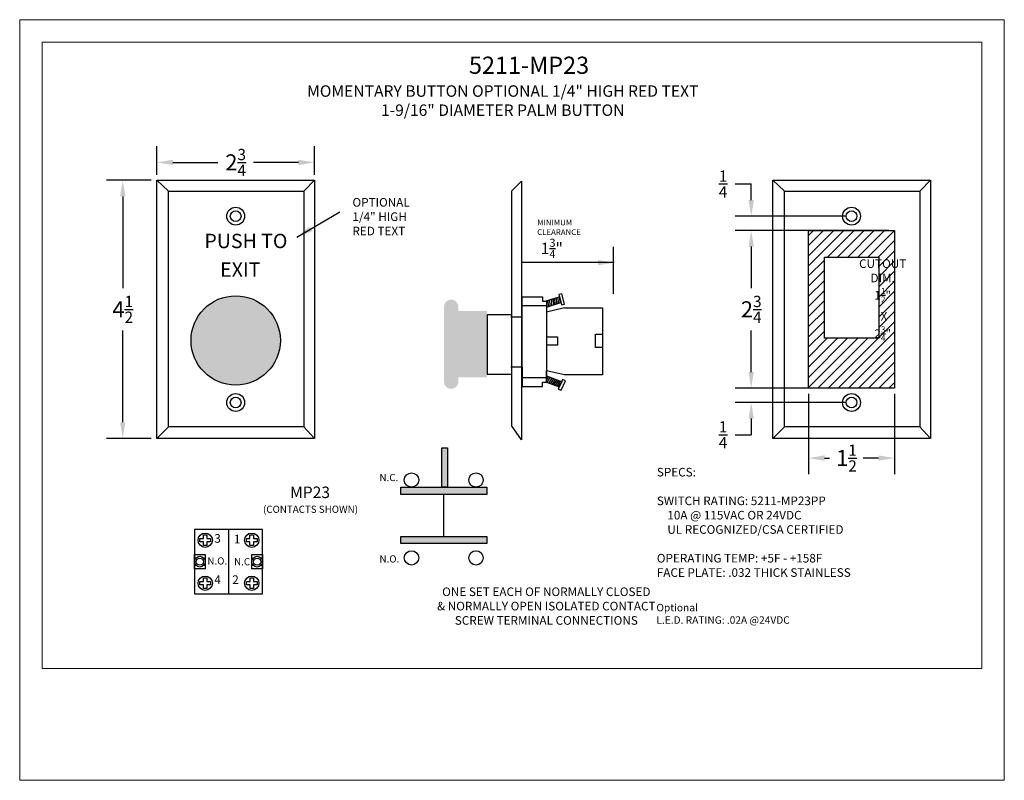
# Model space of a CAD drawing. Units: inches. Extents: x 1.1 to 15.6, y -36.4 to 9.
# Drawn here: x 1.1 to 12.1, y 0.5 to 9 of the extents above; entities that cross this region are included whole.
import ezdxf

# ---------------------------------------------------------------- set-up
doc = ezdxf.new("R2010")
doc.units = ezdxf.units.IN
doc.header["$MEASUREMENT"] = 0
doc.linetypes.add('DASHED', pattern=[0.75, 0.5, -0.25])
doc.layers.get('Defpoints').update_dxf_attribs({"color": 191})
doc.layers.add('.25', color=7, linetype='Continuous', lineweight=25)
doc.layers.add('.3', color=7, linetype='Continuous', lineweight=30)
doc.layers.add('Page Guides', color=140, linetype='Continuous', lineweight=13, plot=False)
doc.layers.add('VIEWS', color=252, linetype='Continuous')
doc.dimstyles.get("Standard").update_dxf_attribs({"dimtxt": 0.18, "dimasz": 0.18, "dimexe": 0.18, "dimexo": 0.0625, "dimgap": 0.09, "dimtad": 0, "dimtih": 1, "dimtoh": 1, "dimdec": 4, "dimzin": 0, "dimdsep": 46, "dimtxsty": 'Standard', "dimcen": 0.09, "dimadec": 0, "dimazin": 0, "dimtfac": 1, "dimtdec": 4, "dimtofl": 0, "dimtmove": 0, "dimatfit": 3, "dimfxl": 1, "dimtolj": 1, "dimtzin": 0, "dimarcsym": 0})

# ---------------------------------------------------------------- blocks, each defined once
blk = doc.blocks.new('*D362')
at = {"color": 0, "lineweight": -2, "transparency": 16777216}
for p, q in [((2.532, 7.205), (2.034, 7.205)), ((2.214, 7.025), (2.214, 6.001)), ((2.214, 4.501), (2.214, 5.526)), ((2.532, 4.321), (2.034, 4.321))]:
    blk.add_line(p, q, dxfattribs=at)
at = {"color": 0, "lineweight": -3, "transparency": 16777216}
for points in [[(2.184, 7.025), (2.244, 7.025), (2.214, 7.205)], [(2.184, 4.501), (2.244, 4.501), (2.214, 4.321)]]:
    blk.add_solid(points, dxfattribs=at)
at = {"layer": 'Defpoints', "color": 0, "lineweight": -3, "transparency": 16777216}
for p in [(2.594, 7.205), (2.214, 4.321), (2.594, 4.321)]:
    blk.add_point(p, dxfattribs=at)
at = {"color": 0, "transparency": 16777216, "insert": (2.214, 5.763), "char_height": 0.18, "attachment_point": 5}
blk.add_mtext('\\A1;{\\fArial|b0|i0|c0|p34;4\\H0.7x;\\S1/2;}', dxfattribs=at)
blk = doc.blocks.new('*D361')
at = {"color": 0, "lineweight": -2, "transparency": 16777216}
for p, q in [((2.594, 7.267), (2.594, 7.585)), ((4.357, 7.267), (4.357, 7.585)), ((2.774, 7.405), (3.276, 7.405)), ((4.177, 7.405), (3.675, 7.405))]:
    blk.add_line(p, q, dxfattribs=at)
at = {"color": 0, "lineweight": -3, "transparency": 16777216}
for points in [[(2.774, 7.435), (2.774, 7.375), (2.594, 7.405)], [(4.177, 7.435), (4.177, 7.375), (4.357, 7.405)]]:
    blk.add_solid(points, dxfattribs=at)
at = {"layer": 'Defpoints', "color": 0, "lineweight": -3, "transparency": 16777216}
for p in [(4.357, 7.405), (2.594, 7.205), (4.357, 7.205)]:
    blk.add_point(p, dxfattribs=at)
at = {"color": 0, "transparency": 16777216, "insert": (3.475, 7.405), "char_height": 0.18, "attachment_point": 5}
blk.add_mtext('\\A1;{\\fArial|b0|i0|c0|p34;2\\H0.7x;\\S3/4;}', dxfattribs=at)
blk = doc.blocks.new('*D363')
at = {"color": 0, "lineweight": -2, "transparency": 16777216}
for p, q in [((9.235, 5.062), (9.235, 5.242)), ((9.813, 4.882), (9.055, 4.882)), ((10.294, 4.722), (9.055, 4.722)), ((9.235, 4.542), (9.235, 4.362)), ((9.055, 4.362), (9.235, 4.362))]:
    blk.add_line(p, q, dxfattribs=at)
at = {"color": 0, "lineweight": -3, "transparency": 16777216}
for points in [[(9.205, 5.062), (9.265, 5.062), (9.235, 4.882)], [(9.205, 4.542), (9.265, 4.542), (9.235, 4.722)]]:
    blk.add_solid(points, dxfattribs=at)
at = {"layer": 'Defpoints', "color": 0, "lineweight": -3, "transparency": 16777216}
for p in [(9.235, 4.882), (9.875, 4.882), (10.356, 4.722)]:
    blk.add_point(p, dxfattribs=at)
at = {"color": 0, "transparency": 16777216, "insert": (8.921, 4.362), "char_height": 0.18, "attachment_point": 5}
blk.add_mtext('\\A1;{\\fArial|b0|i0|c0|p34;\\H0.7x;\\S1/4;}', dxfattribs=at)
blk = doc.blocks.new('*D364')
at = {"color": 0, "lineweight": -2, "transparency": 16777216}
for p, q in [((9.055, 7.164), (9.235, 7.164)), ((9.235, 6.984), (9.235, 7.164)), ((10.294, 6.804), (9.055, 6.804)), ((9.813, 6.644), (9.055, 6.644)), ((9.235, 6.464), (9.235, 6.284))]:
    blk.add_line(p, q, dxfattribs=at)
at = {"color": 0, "lineweight": -3, "transparency": 16777216}
for points in [[(9.205, 6.984), (9.265, 6.984), (9.235, 6.804)], [(9.205, 6.464), (9.265, 6.464), (9.235, 6.644)]]:
    blk.add_solid(points, dxfattribs=at)
at = {"layer": 'Defpoints', "color": 0, "lineweight": -3, "transparency": 16777216}
for p in [(10.356, 6.804), (9.235, 6.644), (9.875, 6.644)]:
    blk.add_point(p, dxfattribs=at)
at = {"color": 0, "transparency": 16777216, "insert": (8.921, 7.164), "char_height": 0.18, "attachment_point": 5}
blk.add_mtext('\\A1;{\\fArial|b0|i0|c0|p34;\\H0.7x;\\S1/4;}', dxfattribs=at)
blk = doc.blocks.new('*D365')
at = {"color": 0, "lineweight": -2, "transparency": 16777216}
for p, q in [((10.774, 6.644), (9.055, 6.644)), ((9.235, 6.464), (9.235, 6.001)), ((9.235, 5.062), (9.235, 5.525)), ((10.774, 4.882), (9.055, 4.882))]:
    blk.add_line(p, q, dxfattribs=at)
at = {"color": 0, "lineweight": -3, "transparency": 16777216}
for points in [[(9.205, 6.464), (9.265, 6.464), (9.235, 6.644)], [(9.205, 5.062), (9.265, 5.062), (9.235, 4.882)]]:
    blk.add_solid(points, dxfattribs=at)
at = {"layer": 'Defpoints', "color": 0, "lineweight": -3, "transparency": 16777216}
for p in [(10.837, 6.644), (9.235, 4.882), (10.837, 4.882)]:
    blk.add_point(p, dxfattribs=at)
at = {"color": 0, "transparency": 16777216, "insert": (9.235, 5.763), "char_height": 0.18, "attachment_point": 5}
blk.add_mtext('\\A1;{\\fArial|b0|i0|c0|p34;2\\H0.7x;\\S3/4;}', dxfattribs=at)
blk = doc.blocks.new('*D366')
at = {"color": 0, "lineweight": -2, "transparency": 16777216}
for p, q in [((9.875, 4.819), (9.875, 3.921)), ((10.837, 4.819), (10.837, 3.921)), ((10.055, 4.101), (10.111, 4.101)), ((10.657, 4.101), (10.487, 4.101))]:
    blk.add_line(p, q, dxfattribs=at)
at = {"color": 0, "lineweight": -3, "transparency": 16777216}
for points in [[(10.055, 4.131), (10.055, 4.071), (9.875, 4.101)], [(10.657, 4.131), (10.657, 4.071), (10.837, 4.101)]]:
    blk.add_solid(points, dxfattribs=at)
at = {"layer": 'Defpoints', "color": 0, "lineweight": -3, "transparency": 16777216}
for p in [(9.875, 4.882), (10.837, 4.882), (10.837, 4.101)]:
    blk.add_point(p, dxfattribs=at)
at = {"color": 0, "transparency": 16777216, "insert": (10.299, 4.101), "char_height": 0.18, "attachment_point": 5}
blk.add_mtext('\\A1;{\\fArial|b0|i0|c0|p34;1\\H0.7x;\\S1/2;}', dxfattribs=at)
blk = doc.blocks.new('A$C328035D7')
for p, q in [((0.094, 0.219), (0.156, 0.219)), ((0.094, 0.156), (0.094, 0.219)), ((0.094, 0.219), (0.156, 0.219)), ((0.156, 0.219), (0.156, 0.156)), ((0.031, 0.156), (0.094, 0.156)), ((0.031, 0.094), (0.031, 0.156)), ((0.094, 0.094), (0.031, 0.094)), ((0.094, 0.031), (0.094, 0.094)), ((0.156, 0.031), (0.094, 0.031)), ((0.156, 0.156), (0.219, 0.156)), ((0.156, 0.094), (0.156, 0.031)), ((0.219, 0.094), (0.156, 0.094)), ((0.219, 0.156), (0.219, 0.094))]:
    blk.add_line(p, q)
blk.add_circle((0.125, 0.125), 0.125)

msp = doc.modelspace()

# ---------------------------------------------------------------- hatches: boundary and pattern name
h = msp.add_hatch()
h.set_pattern_fill('ANSI31', color=256, scale=0.640815, style=0)
h.set_pattern_definition([(45, (-3.97732, 3.15823), (-0.05664056, 0.05664056), [])])
h.paths.add_polyline_path([(9.87546, 4.88191), (10.83668, 4.88191), (10.83668, 6.64415), (9.87546, 6.64415)])
h.paths.add_polyline_path([(10.05273, 5.43936), (10.05273, 6.34686), (10.65976, 6.34686), (10.65976, 5.43936)], flags=16)
h.paths.add_polyline_path([(10.03497, 5.39747), (10.65847, 5.39747), (10.65847, 6.37842), (10.03497, 6.37842)], flags=24)
for points in [[(3.9761, 5.4158, 1), (2.97483, 5.4158, 1)], [(5.96285, 5.74307), (5.96285, 5.00229), (6.28326, 5.00229), (6.28326, 5.74307)]]:
    msp.add_hatch(color=1).paths.add_polyline_path(points)
h = msp.add_hatch(color=1)
h.paths.add_polyline_path([(5.96285, 5.79369, 0.98712596), (5.80265, 5.79369), (5.80265, 5.37315), (5.96285, 5.37315)])
h.paths.add_polyline_path([(5.96285, 5.37315), (5.80265, 5.37315), (5.80265, 4.95262, 0.98712597), (5.96285, 4.95262)])
h = msp.add_hatch(color=251)
h.paths.add_polyline_path([(5.78018, 4.21625), (5.84026, 4.21625), (5.84026, 3.77569), (5.78018, 3.77569)])
h.paths.add_polyline_path([(5.31959, 3.77569), (6.28082, 3.77569), (6.28082, 3.69559), (5.31959, 3.69559)])
h.paths.add_polyline_path([(5.31959, 3.22632), (6.28082, 3.22632), (6.28082, 3.14622), (5.31959, 3.14622)])

# ---------------------------------------------------------------- linework, layer by layer
at = {"layer": '.3'}
for p, q in [((7.14817, 5.7789), (6.94766, 5.73201)), ((7.14817, 5.7789), (7.57457, 5.7789)), ((7.57457, 5.7789), (7.57457, 5.03112)), ((6.67577, 5.67604), (6.55014, 5.67604)), ((6.67577, 5.11576), (6.55014, 5.11576)), ((7.14817, 5.03112), (6.94766, 5.07689)), ((7.57457, 5.03112), (7.14817, 5.03112)), ((3.39509, 3.30372), (3.39509, 2.5828))]:
    msp.add_line(p, q, dxfattribs=at)
at = {"layer": '.3', "linetype": 'DASHED'}
msp.add_line((5.80021, 3.22632), (5.80021, 3.69559), dxfattribs=at)
at = {"layer": '.3'}
for points in [[(6.67577, 5.67604), (6.67577, 5.90176), (6.90238, 5.90176), (6.90238, 5.8559), (6.94938, 5.8559), (6.94766, 5.73201)], [(6.67577, 5.11576), (6.67577, 4.90152), (6.90238, 4.90152), (6.90238, 4.95032), (6.94766, 4.95032), (6.94766, 5.07689)]]:
    msp.add_lwpolyline(points, dxfattribs=at)
for centre in [(5.43975, 3.85579), (6.16066, 3.85579), (5.43975, 2.98601), (6.16066, 2.98601)]:
    msp.add_circle(centre, 0.0801, dxfattribs=at)
for p, q in [((6.66828, 7.19465), (6.66828, 4.30597)), ((7.69681, 5.9348), (7.69681, 6.45988)), ((6.67577, 5.80559), (6.67577, 5.90176)), ((6.67577, 5.90176), (6.90238, 5.90176)), ((6.90238, 5.90176), (6.90238, 5.8559)), ((6.90238, 5.8559), (6.94938, 5.8559)), ((6.94464, 5.85696), (7.09124, 5.90432)), ((6.94771, 5.78694), (7.10811, 5.83897)), ((6.94938, 5.8559), (6.94938, 5.80471)), ((6.96193, 5.86336), (6.96537, 5.79705)), ((6.98254, 5.87022), (6.98598, 5.80391)), ((7.002, 5.87593), (7.00544, 5.80963)), ((7.02147, 5.88165), (7.0249, 5.81534)), ((7.03864, 5.88737), (7.04208, 5.82106)), ((7.05696, 5.89423), (7.0604, 5.82792)), ((7.07414, 5.8988), (7.07757, 5.83249)), ((7.11993, 5.93653), (7.08559, 5.92852)), ((7.08559, 5.92852), (7.09246, 5.89994)), ((7.09227, 5.90504), (7.11422, 5.8129)), ((7.09246, 5.89994), (7.09589, 5.83363)), ((7.14742, 5.82205), (7.11993, 5.93653)), ((7.11422, 5.8129), (7.14742, 5.82205)), ((6.67577, 4.99901), (6.67577, 4.90152)), ((6.90238, 4.90152), (6.90238, 4.95032)), ((6.90238, 4.95032), (6.94766, 4.95032)), ((6.94766, 4.95032), (6.94766, 4.99949)), ((6.9479, 5.0198), (7.11736, 4.95766)), ((6.96942, 5.01111), (6.9479, 4.98003)), ((6.94793, 4.9502), (7.0903, 4.89583)), ((6.99034, 5.00525), (6.95212, 4.95096)), ((7.01079, 4.99793), (6.97256, 4.94364)), ((7.02963, 4.99041), (6.99141, 4.93612)), ((7.04848, 4.98289), (7.01025, 4.9286)), ((7.06552, 4.97679), (7.02729, 4.9225)), ((7.08416, 4.97088), (7.04594, 4.91659)), ((7.1005, 4.96387), (7.06227, 4.90958)), ((7.11562, 4.95347), (7.07739, 4.89918)), ((7.11862, 4.95759), (7.07901, 4.87156)), ((7.11078, 4.85826), (7.15982, 4.96529)), ((7.12785, 4.98019), (7.11562, 4.95347)), ((7.15982, 4.96529), (7.12785, 4.98019)), ((6.67577, 4.90152), (6.90238, 4.90152)), ((7.07901, 4.87156), (7.11078, 4.85826)), ((3.07468, 3.20359), (3.11473, 3.20359)), ((3.07468, 3.16354), (3.07468, 3.20359)), ((3.11473, 3.24364), (3.15478, 3.24364)), ((3.11473, 3.20359), (3.11473, 3.24364)), ((3.11473, 3.24364), (3.15478, 3.24364)), ((3.15478, 3.24364), (3.15478, 3.20359)), ((3.15478, 3.20359), (3.19484, 3.20359)), ((3.19484, 3.20359), (3.19484, 3.16354)), ((3.59534, 3.16354), (3.59534, 3.20359)), ((3.59534, 3.20359), (3.6354, 3.20359)), ((3.6354, 3.24364), (3.67545, 3.24364)), ((3.6354, 3.20359), (3.6354, 3.24364)), ((3.6354, 3.24364), (3.67545, 3.24364)), ((3.67545, 3.24364), (3.67545, 3.20359)), ((3.67545, 3.20359), (3.7155, 3.20359)), ((3.7155, 3.20359), (3.7155, 3.16354)), ((3.11473, 3.16354), (3.07468, 3.16354)), ((3.11473, 3.12349), (3.11473, 3.16354)), ((3.15478, 3.12349), (3.11473, 3.12349)), ((3.19484, 3.16354), (3.15478, 3.16354)), ((3.15478, 3.16354), (3.15478, 3.12349)), ((3.6354, 3.16354), (3.59534, 3.16354)), ((3.6354, 3.12349), (3.6354, 3.16354)), ((3.67545, 3.12349), (3.6354, 3.12349)), ((3.7155, 3.16354), (3.67545, 3.16354)), ((3.67545, 3.16354), (3.67545, 3.12349))]:
    msp.add_line(p, q)
for points in [[(9.87546, 6.64415), (10.83668, 6.64415), (10.83668, 4.88191), (9.87546, 4.88191)], [(10.05273, 6.34686), (10.65976, 6.34686), (10.65976, 5.43936), (10.05273, 5.43936)], [(6.67577, 5.80559), (6.94766, 5.80693), (6.94766, 4.99949), (6.67577, 4.99901)], [(6.95069, 5.45586), (7.07138, 5.45586), (7.07138, 5.36255), (6.95069, 5.36255)], [(7.49576, 5.48696), (7.57363, 5.48696), (7.57363, 5.33534), (7.49576, 5.33534)], [(5.78018, 4.21625), (5.84026, 4.21625), (5.84026, 3.77569), (5.78018, 3.77569)], [(5.31959, 3.77569), (6.28082, 3.77569), (6.28082, 3.69559), (5.31959, 3.69559)], [(3.01461, 2.5828), (3.77557, 2.5828), (3.77557, 3.30372), (3.01461, 3.30372)], [(5.31959, 3.22632), (6.28082, 3.22632), (6.28082, 3.14622), (5.31959, 3.14622)], [(3.01461, 3.02336), (3.13476, 3.02336), (3.13476, 2.86316), (3.01461, 2.86316)], [(3.65542, 3.02336), (3.77557, 3.02336), (3.77557, 2.86316), (3.65542, 2.86316)]]:
    msp.add_lwpolyline(points, close=True)
msp.add_lwpolyline([(6.55556, 5.70005), (6.28326, 5.70005), (6.28326, 5.03921), (6.55556, 5.03921)])
for centre, radius in [((3.47546, 5.4158), 0.49891), ((3.13476, 3.18357), 0.0801), ((3.65542, 3.18357), 0.0801), ((3.07468, 2.94326), 0.06008), ((3.07468, 2.94326), 0.04005), ((3.7155, 2.94326), 0.06008), ((3.7155, 2.94326), 0.04005)]:
    msp.add_circle(centre, radius)
at = {"layer": 'Page Guides', "lineweight": 0}
msp.add_lwpolyline([(1.0625, 9), (12.0625, 9), (12.0625, 0.5), (1.0625, 0.5), (1.0625, 9)], dxfattribs=at)
msp.add_lwpolyline([(1.3125, 8.75), (11.8125, 8.75), (11.8125, 1.75), (1.3125, 1.75)], close=True, dxfattribs=at)
at = {"layer": 'VIEWS', "color": 0, "linetype": 'Continuous'}
for p, q in [((2.59434, 7.20486), (2.72451, 7.08471)), ((4.35658, 7.20486), (4.23643, 7.08471)), ((9.47495, 7.20486), (9.60511, 7.08471)), ((11.23719, 7.20486), (11.11704, 7.08471)), ((2.72451, 4.45136), (2.72451, 7.08471)), ((2.72952, 7.08471), (4.23643, 7.08471)), ((4.23643, 7.08471), (4.23643, 4.45136)), ((9.60511, 4.45136), (9.60511, 7.08471)), ((9.61012, 7.08471), (11.11704, 7.08471)), ((11.11704, 7.08471), (11.11704, 4.45136)), ((2.72451, 4.45136), (2.59434, 4.32119)), ((4.23643, 4.45136), (2.72451, 4.45136)), ((4.35658, 4.32119), (4.23643, 4.45136)), ((9.60511, 4.45136), (9.47495, 4.32119)), ((11.11704, 4.45136), (9.60511, 4.45136)), ((11.23719, 4.32119), (11.11704, 4.45136))]:
    msp.add_line(p, q, dxfattribs=at)
at = {"layer": 'VIEWS', "color": 0, "linetype": 'Continuous', "lineweight": 30}
for p, q in [((6.66828, 7.19465), (6.55556, 7.08193)), ((6.55556, 7.08193), (6.55556, 4.46586)), ((6.66828, 4.30597), (6.55556, 4.46586))]:
    msp.add_line(p, q, dxfattribs=at)
at = {"layer": 'VIEWS', "color": 0, "linetype": 'Continuous'}
for points in [[(2.59434, 7.20486), (4.35658, 7.20486), (4.35658, 4.32119), (2.59434, 4.32119)], [(9.47495, 7.20486), (11.23719, 7.20486), (11.23719, 4.32119), (9.47495, 4.32119)]]:
    msp.add_lwpolyline(points, close=True, dxfattribs=at)
for centre, radius in [((3.47546, 6.80435), 0.09997), ((3.47546, 6.80435), 0.05992), ((10.35607, 6.80435), 0.09997), ((10.35607, 6.80435), 0.05992), ((3.47546, 4.7217), 0.09997), ((3.47546, 4.7217), 0.05992), ((10.35607, 4.7217), 0.09997), ((10.35607, 4.7217), 0.05992)]:
    msp.add_circle(centre, radius, dxfattribs=at)

# ---------------------------------------------------------------- block references
at = {"xscale": 0.6408148203117874, "yscale": 0.6408148203117874, "zscale": 0.6408148203117874}
for p in [(3.05466, 2.62285), (3.57532, 2.62285)]:
    msp.add_blockref('A$C328035D7', p, dxfattribs=at)

# ---------------------------------------------------------------- texts
at = {"layer": '.25', "color": 0, "linetype": 'Continuous', "insert": (8.18037, 3.99163), "char_height": 0.0961222, "attachment_point": 1}
msp.add_mtext('{\\fArial|b0|i0|c0|p34;SPECS:\\P\\PSWITCH RATING: 5211-MP23PP\\P    10A @ 115VAC OR 24VDC\\P    UL RECOGNIZED/CSA CERTIFIED\\P\\POPERATING TEMP: +5F - +158F \\P             \\PFACE PLATE: .032 THICK STAINLESS}', dxfattribs=at)
at = {"layer": '.25', "insert": (5.7138, 2.65511), "char_height": 0.0961222, "attachment_point": 1}
msp.add_mtext('\\pxqc;{\\fArial|b0|i0|c0|p34;ONE SET EACH OF NORMALLY CLOSED\\P& NORMALLY OPEN ISOLATED CONTACT\\PSCREW TERMINAL CONNECTIONS}', dxfattribs=at)
at = {"insert": (3.18166, 8.58697), "char_height": 0.1922444, "width": 6.5549952, "attachment_point": 1}
msp.add_mtext('\\pxqc;{\\fArial|b0|i0|c0|p34;          5211-MP23\\P\\H0.6667x;MOMENTARY BUTTON OPTIONAL 1/4" HIGH RED TEXT   \\P1-9/16" DIAMETER PALM BUTTON\\P      }', dxfattribs=at)
at = {"color": 1, "insert": (4.77976, 7.00681), "char_height": 0.0961222, "attachment_point": 1}
msp.add_mtext('{\\fArial|b0|i0|c0|p34;\\C256;OPTIONAL\\P1/4" HIGH\\PRED TEXT}', dxfattribs=at)
at = {"attachment_point": 1}
for s, insert, char_height in [('\\A1;{\\fArial|b0|i0|c0|p34;MINIMUM\\PCLEARANCE\\P\\H2x; 1\\H0.7x;\\S3/4;\\H1.42857x;"}', (6.84437, 6.76535), 0.0640815), ('{\\fArial Narrow|b0|i0|c0|p34;\\C1;PUSH TO}', (3.12625, 6.60732), 0.1602037), ('{\\fArial Narrow|b0|i0|c0|p34;\\C1;EXIT}', (3.30237, 6.28733), 0.1602037), ('\\A1;\\pxqc;{\\fArial|b0|i0|c0|p34;\\H0.75x;CUTOUT\\PDIM.\\P1\\H0.7x;\\S1/2;\\H1.42857x;" \\P X \\P2\\H0.7x;\\S3/4;\\H1.42857x;"\\H1.33333x; }', (10.34872, 6.32179), 0.128163), ('{\\fArial|b1|i0|c0|p34;N.C.}', (5.08223, 3.92348), 0.0801019), ('{\\fArial|b0|i0|c0|p34;3}', (3.23704, 3.25127), 0.0961222), ('{\\fArial|b0|i0|c0|p34;1}', (3.45517, 3.24364), 0.0961222), ('{\\fArial Narrow|b1|i0|c0|p34;N.O.}', (3.1595, 2.991), 0.0801019), ('{\\fArial Narrow|b1|i0|c0|p34;N.C.}', (3.45752, 2.98331), 0.0801019), ('{\\fArial|b1|i0|c0|p34;N.O.}', (5.08236, 3.01372), 0.0801019), ('{\\fArial|b0|i0|c0|p34;4}', (3.23704, 2.79069), 0.0961222), ('{\\fArial|b0|i0|c0|p34;2}', (3.4373, 2.79069), 0.0961222), ('{\\fArial|b0|i0|c0|p34;Optional \\PL.E.D. RATING: .02A @24VDC}', (8.17576, 2.47151), 0.0833059)]:
    msp.add_mtext(s, dxfattribs=dict(at, insert=insert, char_height=char_height))
at = {"lineweight": 30, "insert": (3.38997, 3.78238), "char_height": 0.128163, "attachment_point": 1}
msp.add_mtext('\\pxqc;{\\fArial|b0|i0|c0|p34; MP23\\P\\H0.625x;  (CONTACTS SHOWN)}', dxfattribs=at)

# ---------------------------------------------------------------- dimensions: what is measured, and where the dimension line sits
dim = msp.add_linear_dim(base=(4.35658, 7.40511), p1=(2.59434, 7.20486), p2=(4.35658, 7.20486), text='{\\fArial|b0|i0|c0|p34;2\\H0.7x;\\S3/4;}', dimstyle='Standard', override={"dimdec": 2})
dim.commit()
dim.dimension.update_dxf_attribs({"geometry": '*D361', "text_midpoint": (3.47546, 7.40511)})
for base, p1, p2, picture, middle in [((9.235, 6.64415), (10.35607, 6.80435), (9.87546, 6.64415), '*D364', (9.09955, 7.04879)), ((9.235, 4.88191), (10.35607, 4.7217), (9.87546, 4.88191), '*D363', (9.00924, 4.54691))]:
    dim = msp.add_linear_dim(base=base, p1=p1, p2=p2, angle=90, text='{\\fArial|b0|i0|c0|p34;\\H0.7x;\\S1/4;}', dimstyle='Standard', override={"dimtmove": 1})
    dim.commit()
    dim.dimension.update_dxf_attribs({"geometry": picture, "text_midpoint": middle, "dimtype": 160})
dim = msp.add_linear_dim(base=(2.21386, 4.32119), p1=(2.59434, 7.20486), p2=(2.59434, 4.32119), angle=90, text='{\\fArial|b0|i0|c0|p34;4\\H0.7x;\\S1/2;}', dimstyle='Standard', override={"dimdec": 2})
dim.commit()
dim.dimension.update_dxf_attribs({"geometry": '*D362', "text_midpoint": (2.21386, 5.76303)})
dim = msp.add_linear_dim(base=(9.235, 4.88191), p1=(10.83668, 6.64415), p2=(10.83668, 4.88191), angle=90, text='{\\fArial|b0|i0|c0|p34;2\\H0.7x;\\S3/4;}', dimstyle='Standard')
dim.commit()
dim.dimension.update_dxf_attribs({"geometry": '*D365', "text_midpoint": (9.235, 5.76303), "dimtype": 160})
dim = msp.add_linear_dim(base=(10.83668, 4.10068), p1=(9.87546, 4.88191), p2=(10.83668, 4.88191), text='{\\fArial|b0|i0|c0|p34;1\\H0.7x;\\S1/2;}', dimstyle='Standard')
dim.commit()
dim.dimension.update_dxf_attribs({"geometry": '*D366', "text_midpoint": (10.29855, 4.10068), "dimtype": 160})

# ---------------------------------------------------------------- leaders
for points in [[(4.1603, 6.57049), (4.63862, 6.85195)], [(7.7025, 6.28485), (6.67797, 6.28485)]]:
    msp.add_leader(points, dimstyle='Standard', override={"dimgap": 0.09, "dimtad": 0})

doc.saveas('drawing.dxf')
